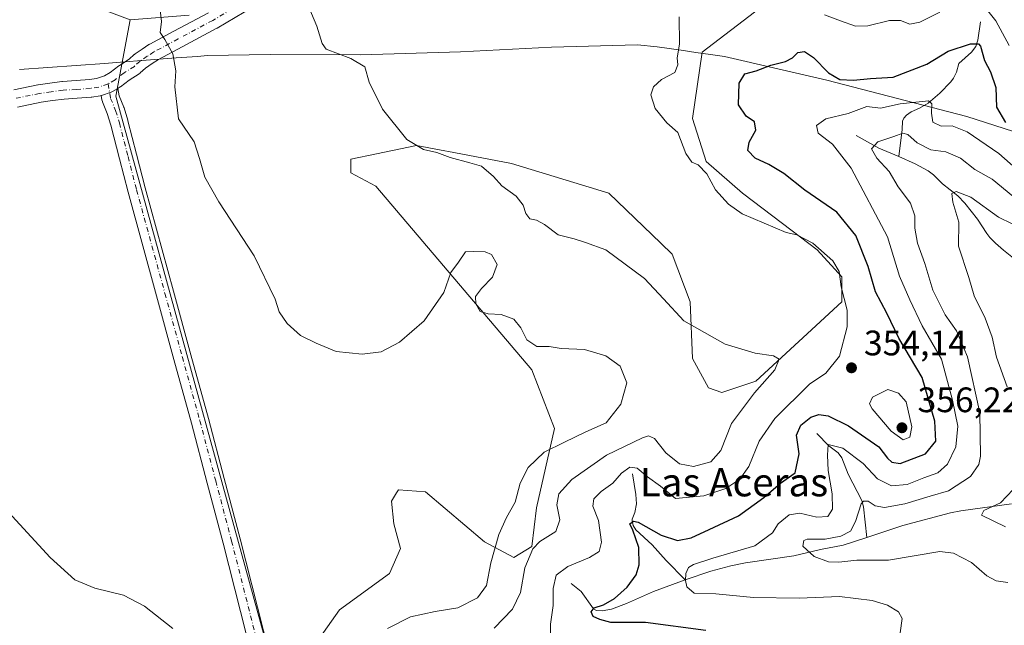
# Model space of a CAD drawing. Units: metres. Extents: x 590574 to 594029, y 4715143 to 4717502.
# Drawn here: x 593343 to 593622, y 4715371 to 4715543 of the extents above; entities that cross this region are included whole.
import ezdxf
from ezdxf.enums import TextEntityAlignment as Align

# ---------------------------------------------------------------- set-up
doc = ezdxf.new("R2010")
doc.units = ezdxf.units.M
doc.header["$MEASUREMENT"] = 0
doc.linetypes.add('DGN Style 4', pattern=[2.6384748266838614, 1.318413404963828, -0.6592067024819142, 0.001648016756204785, -0.6592067024819142])
for name, color, linetype, lineweight in [('Arbolado forestal CxS', 92, 'Continuous', 0), ('Corriente natural lineal', 142, 'Continuous', 13), ('Cultivos herbáceos CxS', 92, 'Continuous', 0), ('Curva de nivel maestra', 30, 'Continuous', 30), ('Curva de nivel normal', 30, 'Continuous', 0), ('Huerta CxS', 92, 'Continuous', 0), ('Municipio', 91, 'Continuous', 13), ('Municipio CxS', 4, 'Continuous', 0), ('Pista no pavimentada Cxs', 111, 'Continuous', 0), ('Pista no pavimentada eje', 91, 'DGN Style 4', 0), ('Punto de cota en terreno', 7, 'Continuous', 0), ('Rótulo de punto de cota en terreno', 7, 'Continuous', 0), ('Texto cartográfico', 7, 'Continuous', 0)]:
    doc.layers.add(name, color=color, linetype=linetype, lineweight=lineweight)
doc.styles.add('Style-Arial', font='txt')

# ---------------------------------------------------------------- blocks, each defined once
blk = doc.blocks.new('5PATER')
at = {"layer": 'Huerta CxS', "linetype": 'Continuous', "lineweight": 0}
h = blk.add_hatch(color=51, dxfattribs=at)
edge = h.paths.add_edge_path()
edge.add_ellipse((0, 0), major_axis=(-0.1095731443231308, -0.1110710700762829), ratio=0.9994222409660322, start_angle=0, end_angle=360)
blk = doc.blocks.new('*U15')
at = {"layer": 'Pista no pavimentada Cxs', "color": 111, "linetype": 'Continuous', "lineweight": 0}
for points in [[(593409.1933000004, 4715546.182700001, 361.820200000002), (593398.9817000004, 4715540.2039, 363.4426999999997), (593398.9069999997, 4715540.1621, 363.4550000000018), (593389.1069, 4715534.9044, 364.8672999999981), (593382.3521999996, 4715531.320499999, 365.6803000000073), (593380.5964000003, 4715530.1281, 365.8739999999962), (593378.7095999997, 4715528.842300001, 366.110400000005), (593377.2078, 4715527.4976, 366.3239999999932), (593377.1470999997, 4715527.445, 366.3298000000068), (593376.8835000005, 4715527.251700001, 366.3551000000007), (593374.0887000002, 4715525.471000001, 366.6732999999949), (593371.5961999996, 4715523.583500001, 366.989499999996), (593371.3586999997, 4715523.424100001, 367.008600000001), (593370.8490000004, 4715523.123000001, 367.0466000000015), (593369.3449999997, 4715522.234400001, 367.1445999999996), (593368.9190999996, 4715522.036800001, 367.1637000000046), (593366.2588999998, 4715521.1193, 367.2161999999953), (593366.1327000001, 4715521.0866, 367.2155999999959), (593365.8779999996, 4715521.0207, 367.2143999999971), (593365.8241999998, 4715521.011800001, 367.2140999999974), (593363.4571000002, 4715520.647600001, 367.200800000006), (593363.2646000005, 4715520.625600001, 367.1996999999974), (593359.3476, 4715520.330800001, 367.1116000000038), (593355.6135, 4715520.110099999, 366.9882999999973), (593352.3081, 4715519.658100001, 366.8592999999965), (593349.0867, 4715519.2194, 366.7309999999998), (593342.4056000002, 4715517.841700001, 366.4590000000026)], [(593341.3946000002, 4715522.738500001, 366.4719999999944), (593348.1601999998, 4715524.1336, 366.6907999999967), (593348.2309999998, 4715524.147100001, 366.6928000000044), (593348.3278000001, 4715524.1622, 366.6953999999969), (593351.6321999999, 4715524.6121, 366.7746000000043), (593355.0312999999, 4715525.077, 366.8585000000021), (593355.2226999998, 4715525.095799999, 366.8635999999969), (593359.0126, 4715525.319599999, 366.960500000001), (593362.7925000006, 4715525.6042, 367.0369000000064), (593364.8415999999, 4715525.919399999, 367.0305999999982), (593367.0301000001, 4715526.674100001, 367.0004999999946), (593368.6918000003, 4715527.655999999, 366.8904999999941), (593371.1508, 4715529.518100001, 366.6667000000016), (593371.3168000003, 4715529.633500001, 366.6533999999957), (593374.0245000003, 4715531.3588, 366.3990999999951), (593375.4973999998, 4715532.6776, 366.2332000000025), (593375.5581, 4715532.7302, 366.2289000000019), (593375.7571999999, 4715532.880999999, 366.2146999999969), (593377.7839000003, 4715534.2621, 366.0629000000045), (593379.6555000005, 4715535.533199999, 365.8300000000018), (593379.8101000005, 4715535.630200001, 365.8080000000046), (593379.8883999997, 4715535.6735, 365.7969000000012), (593386.7533999998, 4715539.3158, 364.9239999999991), (593396.5021000003, 4715544.5461, 363.7367999999988)]]:
    blk.add_polyline3d(points, dxfattribs=at)

msp = doc.modelspace()

# ---------------------------------------------------------------- linework, layer by layer
at = {"layer": 'Arbolado forestal CxS', "color": 92, "linetype": 'Continuous', "lineweight": 0}
for points in [[(593337.1721000001, 4715629.796900001, 362.6276999999973), (593343.5832000002, 4715633.646500001, 360.9278999999952), (593383.3299000004, 4715633.6461, 361.164499999999), (593397.4338999996, 4715625.9485, 362.1858999999968), (593398.7154999999, 4715609.272700001, 363.3015000000014), (593398.7150999998, 4715593.879699999, 363.8855999999942), (593379.4826999997, 4715578.4869, 364.757700000002), (593374.3532999996, 4715563.094500001, 365.4030000000057), (593364.0970999999, 4715552.8325, 366.8533000000025), (593364.0966999996, 4715546.418099999, 366.9821999999986), (593374.3529000003, 4715542.5703, 366.1671000000061)], [(593391.0213000001, 4715543.852299999, 364.5602999999974), (593374.3529000003, 4715542.5703, 366.1671000000061), (593364.0966999996, 4715546.418099999, 366.9821999999986)], [(593391.0213000001, 4715543.852299999, 364.5602999999974), (593374.3529000003, 4715542.5703, 366.1671000000061)], [(593426.8437000001, 4715365.768300001, 365.349000000002), (593433.6667, 4715375.455900001, 365.9600999999966), (593447.7710999995, 4715385.7171, 366.8606), (593450.9760999996, 4715392.7719, 367.1159000000043), (593449.0531000001, 4715399.826300001, 366.6484999999957), (593448.4127000002, 4715406.2411, 366.1903000000021), (593449.7878999999, 4715408.535300001, 366.0746000000072), (593450.3353000004, 4715409.448100001, 366.0383000000002), (593458.0286999998, 4715408.8071, 365.9220999999961), (593474.6964999996, 4715394.695900001, 366.1518000000069), (593483.0301000001, 4715390.2095, 363.4808000000049), (593488.1589000003, 4715393.414100001, 361.843200000003), (593489.4413000002, 4715404.317299999, 363.5981000000029), (593494.5701000001, 4715426.7645, 365.8960999999982), (593488.1601, 4715443.440500001, 365.8735000000015), (593443.9266999997, 4715495.393300001, 361.4995000000054), (593436.8744999999, 4715499.2411, 361.7403999999952), (593436.8744999999, 4715503.0909, 361.3034999999945), (593444.1749, 4715504.601299999, 360.6199000000051), (593455.4656999996, 4715506.938100001, 360.0244999999995), (593461.9452999998, 4715505.7029, 360.0314000000071), (593466.0173000004, 4715504.9265, 359.851800000004), (593482.3904999997, 4715501.806500001, 359.1839999999939), (593509.9565000003, 4715493.4683, 357.2275999999983), (593524.6772999996, 4715479.265699999, 357.0681999999942), (593527.9051000001, 4715476.1511, 357.1359999999986), (593533.0343000004, 4715462.681700001, 358.8267999999953), (593533.6756999996, 4715446.6469, 361.3617999999988), (593538.1623000001, 4715438.308900001, 361.8892999999953), (593542.0088999998, 4715437.026900001, 361.786300000007), (593551.6253000004, 4715440.231899999, 360.772299999997), (593575.9867000004, 4715462.681700001, 355.5813999999955), (593575.9864999996, 4715469.736500001, 354.9367000000057), (593568.9351000005, 4715477.433300001, 354.849000000002), (593561.9276999999, 4715482.7443, 354.4064000000071), (593547.7792999997, 4715493.469699999, 354.0752000000066), (593537.5220999997, 4715502.446900001, 354.4707000000053), (593533.6759000003, 4715514.634299999, 354.5822000000044), (593536.4319000002, 4715533.367699999, 354.6512999999977), (593552.8375000004, 4715545.9431, 354.4560000000056)], [(593426.8437000001, 4715365.768300001, 365.349000000002), (593433.6667, 4715375.455900001, 365.9600999999966), (593447.7710999995, 4715385.7171, 366.8606), (593450.9760999996, 4715392.7719, 367.1159000000043), (593449.0531000001, 4715399.826300001, 366.6484999999957), (593448.4127000002, 4715406.2411, 366.1903000000021), (593449.7878999999, 4715408.535300001, 366.0746000000072), (593450.3353000004, 4715409.448100001, 366.0383000000002), (593458.0286999998, 4715408.8071, 365.9220999999961), (593474.6964999996, 4715394.695900001, 366.1518000000069), (593483.0301000001, 4715390.2095, 363.4808000000049), (593488.1589000003, 4715393.414100001, 361.843200000003), (593489.4413000002, 4715404.317299999, 363.5981000000029), (593494.5701000001, 4715426.7645, 365.8960999999982), (593488.1601, 4715443.440500001, 365.8735000000015), (593443.9266999997, 4715495.393300001, 361.4995000000054), (593436.8744999999, 4715499.2411, 361.7403999999952), (593436.8744999999, 4715503.0909, 361.3034999999945), (593444.1749, 4715504.601299999, 360.6199000000051), (593455.4656999996, 4715506.938100001, 360.0244999999995), (593461.9452999998, 4715505.7029, 360.0314000000071), (593466.0173000004, 4715504.9265, 359.851800000004), (593482.3904999997, 4715501.806500001, 359.1839999999939), (593509.9565000003, 4715493.4683, 357.2275999999983), (593524.6772999996, 4715479.265699999, 357.0681999999942), (593527.9051000001, 4715476.1511, 357.1359999999986), (593533.0343000004, 4715462.681700001, 358.8267999999953), (593533.6756999996, 4715446.6469, 361.3617999999988), (593538.1623000001, 4715438.308900001, 361.8892999999953), (593542.0088999998, 4715437.026900001, 361.786300000007), (593551.6253000004, 4715440.231899999, 360.772299999997), (593575.9867000004, 4715462.681700001, 355.5813999999955), (593575.9864999996, 4715469.736500001, 354.9367000000057), (593568.9351000005, 4715477.433300001, 354.849000000002), (593561.9276999999, 4715482.7443, 354.4064000000071), (593547.7792999997, 4715493.469699999, 354.0752000000066), (593537.5220999997, 4715502.446900001, 354.4707000000053), (593533.6759000003, 4715514.634299999, 354.5822000000044), (593536.4319000002, 4715533.367699999, 354.6512999999977), (593552.8375000004, 4715545.9431, 354.4560000000056)]]:
    msp.add_polyline3d(points, dxfattribs=at)
at = {"layer": 'Corriente natural lineal', "color": 142, "linetype": 'Continuous', "lineweight": 13, "extrusion": (0.2945813293528169, -0.1208664623949772, 0.9479520761435416), "elevation": -394763.68347487, "flags": 128}
msp.add_lwpolyline([(4587893.334913205, 1176335.742205177), (4587892.532180845, 1176328.051565269), (4587892.502751737, 1176321.596427541)], dxfattribs=at)
at = {"layer": 'Corriente natural lineal', "color": 142, "linetype": 'Continuous', "lineweight": 13}
for points in [[(593615.2200999996, 4715541.940099999, 354.6407999999938), (593614.5100999996, 4715536.7301, 352.2339999999967), (593613.9401000004, 4715535.020099999, 351.2511999999988), (593612.7500999998, 4715533.360099999, 350.0529999999999), (593609.1101000002, 4715530.1601, 349.1196999999956), (593608.4501, 4715527.670100001, 348.0598000000027), (593607.6401000004, 4715526.030099999, 347.6408999999985), (593606.8800999997, 4715524.950099999, 347.4618000000046), (593603.7301000003, 4715521.770099999, 346.8552000000054), (593600.4501, 4715518.970100001, 345.7881000000052), (593598.0000999998, 4715517.550100001, 344.9275000000052), (593595.6201, 4715516.460100001, 344.6800999999978), (593594.2901, 4715515.520099999, 344.3476999999984), (593593.5500999996, 4715514.710100001, 343.959799999997), (593593.2001, 4715513.860099999, 343.4900000000052), (593593.0601000005, 4715511.440099999, 342.1380000000063), (593592.1300999997, 4715503.870100001, 339.0771999999997)], [(593592.1300999997, 4715503.870100001, 339.0771999999997), (593596.7701000003, 4715501.7401, 338.3650000000052), (593600.4600999998, 4715499.770099999, 337.9765999999945), (593601.9401000004, 4715498.590100001, 337.3018000000012), (593604.5201000003, 4715496.040100001, 336.6618000000017), (593608.8101000005, 4715492.640100001, 335.7514999999985), (593610.8101000005, 4715490.600099999, 335.5068000000028), (593614.4401000004, 4715486.090100001, 334.767200000002), (593617.0500999996, 4715482.0101, 333.9829000000027), (593617.9001000002, 4715480.920100001, 333.8594000000012), (593619.4700999996, 4715479.280099999, 333.7528000000021), (593621.7401000002, 4715477.280099999, 333.3910000000033), (593624.5800999999, 4715475.0701, 333.3856999999989)], [(593568.8701, 4715425.340100001, 349.2651000000042), (593572.2901, 4715421.870100001, 346.604800000001), (593574.9600999998, 4715419.940099999, 346.0685999999987), (593575.9401000004, 4715418.4801, 345.3769000000029), (593577.8000999996, 4715413.8301, 343.7114000000001), (593581.6601, 4715406.4301, 341.8171000000002), (593582.1201, 4715404.5701, 341.3074999999953), (593583.0732000005, 4715395.952600001, 339.2688000000053)], [(593516.6401000004, 4715413.9801, 355.9642000000022), (593517.6001000004, 4715408.100099999, 353.2929000000004), (593517.8101000005, 4715405.440099999, 352.4634999999981), (593517.3201000001, 4715403.040100001, 351.7296999999962), (593516.6101000002, 4715401.0801, 351.7070999999996), (593516.5601000005, 4715400.5001, 351.6955000000016), (593516.8300999999, 4715399.300100001, 351.4952999999951), (593517.6300999997, 4715398.130100001, 351.0280000000057), (593522.1901000004, 4715393.8101, 349.6867000000057), (593526.1901000004, 4715389.360099999, 347.8505000000005), (593531.5500999996, 4715383.9001, 345.6475999999966)], [(593583.0732000005, 4715395.952600001, 339.2688000000053), (593593.2301000003, 4715399.290100001, 338.7473000000027), (593606.8000999996, 4715402.920100001, 337.8546000000061), (593609.6700999998, 4715403.5101, 337.6368999999977), (593624.0100999996, 4715405.420100001, 335.4799999999959)], [(593531.5500999996, 4715383.9001, 345.6475999999966), (593538.8101000005, 4715386.390100001, 345.2449000000051), (593544.5100999996, 4715387.9101, 344.7559000000037), (593548.6401000004, 4715388.700099999, 344.5804000000062), (593562.4101, 4715390.700099999, 342.1533000000054), (593569.8800999997, 4715392.5601, 340.3845000000001), (593576.3400999998, 4715393.7401, 340.3472000000039), (593583.0732000005, 4715395.952600001, 339.2688000000053)], [(593499.3300999999, 4715382.9001, 354.5574999999953), (593502.1501000002, 4715380.5801, 353.3384999999981), (593505.5701000001, 4715375.7501, 351.7790999999997), (593506.5100999996, 4715375.2301, 351.4603999999963), (593508.0401, 4715375.110099999, 351.0953000000009), (593510.6801000005, 4715375.640100001, 350.8699999999953), (593514.9301000005, 4715377.1801, 350.0240999999951), (593522.6001000004, 4715380.600099999, 347.7780000000057), (593531.5500999996, 4715383.9001, 345.6475999999966)]]:
    msp.add_polyline3d(points, dxfattribs=at)
at = {"layer": 'Cultivos herbáceos CxS', "color": 92, "linetype": 'Continuous', "lineweight": 0, "extrusion": (0.1196587607612525, 0.02130852472663108, 0.9925863830151288), "elevation": 171847.1476716113, "flags": 128}
msp.add_lwpolyline([(4538476.508411594, -1400405.130489961), (4538455.923570549, -1400397.241809338), (4538267.571791265, -1400414.792231363)], dxfattribs=at)
msp.add_lwpolyline([(4538476.508411594, -1400405.130489961), (4538455.923570549, -1400397.241809338), (4538267.571791265, -1400414.792231363)], dxfattribs=at)
at = {"layer": 'Cultivos herbáceos CxS', "color": 92, "linetype": 'Continuous', "lineweight": 0}
for points in [[(593337.1721000001, 4715629.796900001, 362.6276999999973), (593343.5832000002, 4715633.646500001, 360.9278999999952), (593383.3299000004, 4715633.6461, 361.164499999999), (593397.4338999996, 4715625.9485, 362.1858999999968), (593398.7154999999, 4715609.272700001, 363.3015000000014), (593398.7150999998, 4715593.879699999, 363.8855999999942), (593379.4826999997, 4715578.4869, 364.757700000002), (593374.3532999996, 4715563.094500001, 365.4030000000057), (593364.0970999999, 4715552.8325, 366.8533000000025), (593364.0966999996, 4715546.418099999, 366.9821999999986), (593374.3529000003, 4715542.5703, 366.1671000000061), (593370.2528999997, 4715520.931500001, 367.1258999999991), (593420.4250999996, 4715338.551100001, 364.9928000000073)], [(593337.1721000001, 4715629.796900001, 362.6276999999973), (593343.5832000002, 4715633.646500001, 360.9278999999952), (593383.3299000004, 4715633.6461, 361.164499999999), (593397.4338999996, 4715625.9485, 362.1858999999968), (593398.7154999999, 4715609.272700001, 363.3015000000014), (593398.7150999998, 4715593.879699999, 363.8855999999942), (593379.4826999997, 4715578.4869, 364.757700000002), (593374.3532999996, 4715563.094500001, 365.4030000000057), (593364.0970999999, 4715552.8325, 366.8533000000025), (593364.0966999996, 4715546.418099999, 366.9821999999986), (593374.3529000003, 4715542.5703, 366.1671000000061)], [(593420.4250999996, 4715338.551100001, 364.9928000000073), (593370.2528999997, 4715520.931500001, 367.1258999999991), (593374.3529000003, 4715542.5703, 366.1671000000061), (593391.0213000001, 4715543.852299999, 364.5602999999974)], [(593391.0213000001, 4715543.852299999, 364.5602999999974), (593374.3529000003, 4715542.5703, 366.1671000000061)], [(593552.8375000004, 4715545.9431, 354.4560000000056), (593536.4319000002, 4715533.367699999, 354.6512999999977), (593533.6759000003, 4715514.634299999, 354.5822000000044), (593537.5220999997, 4715502.446900001, 354.4707000000053), (593547.7792999997, 4715493.469699999, 354.0752000000066), (593561.9276999999, 4715482.7443, 354.4064000000071), (593568.9351000005, 4715477.433300001, 354.849000000002), (593575.9864999996, 4715469.736500001, 354.9367000000057), (593575.9867000004, 4715462.681700001, 355.5813999999955), (593551.6253000004, 4715440.231899999, 360.772299999997), (593542.0088999998, 4715437.026900001, 361.786300000007), (593538.1623000001, 4715438.308900001, 361.8892999999953), (593533.6756999996, 4715446.6469, 361.3617999999988), (593533.0343000004, 4715462.681700001, 358.8267999999953), (593527.9051000001, 4715476.1511, 357.1359999999986), (593524.6772999996, 4715479.265699999, 357.0681999999942), (593509.9565000003, 4715493.4683, 357.2275999999983), (593482.3904999997, 4715501.806500001, 359.1839999999939), (593466.0173000004, 4715504.9265, 359.851800000004), (593461.9452999998, 4715505.7029, 360.0314000000071), (593455.4656999996, 4715506.938100001, 360.0244999999995), (593444.1749, 4715504.601299999, 360.6199000000051), (593436.8744999999, 4715503.0909, 361.3034999999945), (593436.8744999999, 4715499.2411, 361.7403999999952), (593443.9266999997, 4715495.393300001, 361.4995000000054), (593488.1601, 4715443.440500001, 365.8735000000015), (593494.5701000001, 4715426.7645, 365.8960999999982), (593489.4413000002, 4715404.317299999, 363.5981000000029), (593488.1589000003, 4715393.414100001, 361.843200000003), (593483.0301000001, 4715390.2095, 363.4808000000049), (593474.6964999996, 4715394.695900001, 366.1518000000069), (593458.0286999998, 4715408.8071, 365.9220999999961), (593450.3353000004, 4715409.448100001, 366.0383000000002), (593449.7878999999, 4715408.535300001, 366.0746000000072), (593448.4127000002, 4715406.2411, 366.1903000000021), (593449.0531000001, 4715399.826300001, 366.6484999999957), (593450.9760999996, 4715392.7719, 367.1159000000043), (593447.7710999995, 4715385.7171, 366.8606), (593433.6667, 4715375.455900001, 365.9600999999966), (593426.8437000001, 4715365.768300001, 365.349000000002)], [(593426.8437000001, 4715365.768300001, 365.349000000002), (593433.6667, 4715375.455900001, 365.9600999999966), (593447.7710999995, 4715385.7171, 366.8606), (593450.9760999996, 4715392.7719, 367.1159000000043), (593449.0531000001, 4715399.826300001, 366.6484999999957), (593448.4127000002, 4715406.2411, 366.1903000000021), (593449.7878999999, 4715408.535300001, 366.0746000000072), (593450.3353000004, 4715409.448100001, 366.0383000000002), (593458.0286999998, 4715408.8071, 365.9220999999961), (593474.6964999996, 4715394.695900001, 366.1518000000069), (593483.0301000001, 4715390.2095, 363.4808000000049), (593488.1589000003, 4715393.414100001, 361.843200000003), (593489.4413000002, 4715404.317299999, 363.5981000000029), (593494.5701000001, 4715426.7645, 365.8960999999982), (593488.1601, 4715443.440500001, 365.8735000000015), (593443.9266999997, 4715495.393300001, 361.4995000000054), (593436.8744999999, 4715499.2411, 361.7403999999952), (593436.8744999999, 4715503.0909, 361.3034999999945), (593444.1749, 4715504.601299999, 360.6199000000051), (593455.4656999996, 4715506.938100001, 360.0244999999995), (593461.9452999998, 4715505.7029, 360.0314000000071), (593466.0173000004, 4715504.9265, 359.851800000004), (593482.3904999997, 4715501.806500001, 359.1839999999939), (593509.9565000003, 4715493.4683, 357.2275999999983), (593524.6772999996, 4715479.265699999, 357.0681999999942), (593527.9051000001, 4715476.1511, 357.1359999999986), (593533.0343000004, 4715462.681700001, 358.8267999999953), (593533.6756999996, 4715446.6469, 361.3617999999988), (593538.1623000001, 4715438.308900001, 361.8892999999953), (593542.0088999998, 4715437.026900001, 361.786300000007), (593551.6253000004, 4715440.231899999, 360.772299999997), (593575.9867000004, 4715462.681700001, 355.5813999999955), (593575.9864999996, 4715469.736500001, 354.9367000000057), (593568.9351000005, 4715477.433300001, 354.849000000002), (593561.9276999999, 4715482.7443, 354.4064000000071), (593547.7792999997, 4715493.469699999, 354.0752000000066), (593537.5220999997, 4715502.446900001, 354.4707000000053), (593533.6759000003, 4715514.634299999, 354.5822000000044), (593536.4319000002, 4715533.367699999, 354.6512999999977), (593552.8375000004, 4715545.9431, 354.4560000000056)]]:
    msp.add_polyline3d(points, dxfattribs=at)
at = {"layer": 'Curva de nivel maestra', "color": 30, "linetype": 'Continuous', "lineweight": 30, "elevation": 350, "flags": 128}
msp.add_lwpolyline([(593537.4199999999, 4715369.5801), (593520.2999999998, 4715371.800100001), (593510.5499999998, 4715371.8101), (593507.3899999997, 4715372.690099999), (593505.5099999999, 4715373.5601), (593504.9600000001, 4715374.890100001), (593505.8200000003, 4715376.0001), (593508.4400000004, 4715376.8301), (593511.5899999999, 4715378.630100001), (593515.1799999997, 4715381.880100001), (593517.6799999997, 4715385.3201), (593518.5700000003, 4715388.1801), (593518.4299999997, 4715393.0801), (593516.7599999999, 4715397.950099999), (593515.9000000004, 4715399.800100001), (593516.9400000004, 4715400.5601), (593518.2800000003, 4715400.300100001), (593524.7999999998, 4715396.550100001), (593529.4199999999, 4715395.0601), (593533.3300000001, 4715395.870100001), (593538.3399999999, 4715398.2301), (593546.7199999997, 4715402.0101), (593553.9000000004, 4715407.270099999), (593558.5899999999, 4715411.270099999), (593562.7199999997, 4715414.270099999), (593563.8399999999, 4715419.600099999), (593563.1600000003, 4715424.9301), (593564.3899999997, 4715427.720100001), (593567.1900000004, 4715429.960100001), (593569.4199999999, 4715430.780099999), (593572.0899999999, 4715430.360099999), (593577.8200000003, 4715427.5701), (593586.4800000006, 4715421.600099999), (593588.8899999997, 4715418.380100001), (593590.0999999996, 4715417.300100001), (593592.5, 4715416.890100001), (593599.6799999997, 4715419.5801), (593602.5999999996, 4715423.200099999), (593602.3399999999, 4715428.850099999), (593598.7300000006, 4715441.2401), (593592.1600000003, 4715452.4101), (593588.6799999997, 4715459.4901), (593585.5499999998, 4715465.470100001), (593583.4600000001, 4715472.640100001), (593579.9699999997, 4715481.4801), (593574.54, 4715488.050100001), (593565.4500000002, 4715494.300100001), (593559.4900000002, 4715499.0101), (593555.3200000003, 4715501.540100001), (593551.3799999999, 4715503.3201), (593549.3200000003, 4715505.5101), (593549.7400000002, 4715507.860099999), (593551.6500000004, 4715511.270099999), (593551.25, 4715513.620100001), (593548.8700000001, 4715515.2601), (593546.6799999997, 4715518.5001), (593546.9000000004, 4715524.590100001), (593548.5199999996, 4715527.280099999), (593551.6799999997, 4715528.0601), (593555.8399999999, 4715529.6801), (593560, 4715530.7401), (593561.9900000002, 4715531.790100001), (593563.5199999996, 4715533.3201), (593565.4199999999, 4715533.520099999), (593567.9400000004, 4715531.9001), (593572.1600000003, 4715527.520099999), (593575.4400000004, 4715525.610099999), (593579.2999999998, 4715525.470100001), (593584.1200000001, 4715525.9101), (593590.5199999996, 4715526.2601), (593600.0899999999, 4715529.960100001), (593606.0800000001, 4715533.690099999), (593612.4100000003, 4715535.7301), (593614.6500000004, 4715535.7401), (593615.2199999997, 4715535.0801), (593616.4299999997, 4715531.0101), (593618.1100000005, 4715527.840100001), (593619.6299999999, 4715523.3301), (593619.7599999999, 4715517.8201), (593622.3099999996, 4715513.4901)], dxfattribs=at)
at = {"layer": 'Curva de nivel normal', "color": 30, "linetype": 'Continuous', "lineweight": 0, "flags": 128}
for points, elevation in [([(593477.4400000004, 4715370.220100001), (593482.7000000002, 4715375.590100001), (593484.9100000003, 4715380.360099999), (593486.1799999997, 4715387.280099999), (593488.4000000004, 4715392.7501), (593490.4100000003, 4715394.8301), (593494.9500000002, 4715397.5801), (593496.0700000003, 4715400.9301), (593495.1799999997, 4715405.200099999), (593495.7699999996, 4715408.3201), (593499.4600000001, 4715412.360099999), (593509.29, 4715419.190099999), (593519.54, 4715424.1501), (593521.2400000002, 4715424.670100001), (593522.9100000003, 4715423.920100001), (593526.1200000001, 4715419.9001), (593530, 4715416.7401), (593533.9500000002, 4715416.0701), (593538.8200000003, 4715417.360099999), (593541.6799999997, 4715420.600099999), (593544.7400000002, 4715428.1601), (593551.2400000002, 4715436.9001), (593556.9500000002, 4715443.420100001), (593558.25, 4715446.4001), (593556.6500000004, 4715447.380100001), (593551.3799999999, 4715448.0801), (593542.9199999999, 4715450.640100001), (593531.2000000002, 4715457.280099999), (593525.4900000002, 4715463.540100001), (593520.04, 4715469.2301), (593509.0999999996, 4715477.4301), (593503.3700000001, 4715479.5001), (593500.1200000001, 4715480.520099999), (593495.6200000001, 4715481.6501), (593491.7599999999, 4715484.550100001), (593489.4299999997, 4715485.800100001), (593487.5800000001, 4715486.1601), (593486.4400000004, 4715487.720100001), (593485.7199999997, 4715490.0701), (593483.6799999997, 4715492.610099999), (593479.6100000005, 4715495.470100001), (593477.2599999999, 4715498.190099999), (593473.9100000003, 4715501.100099999), (593470.5899999999, 4715502.050100001), (593464.9900000002, 4715503.550100001), (593461.2400000002, 4715504.970100001), (593457.4299999997, 4715505.800100001), (593452.7000000002, 4715508.6801), (593445.8399999999, 4715517.200099999), (593442.0300000003, 4715524.920100001), (593440.8300000001, 4715529.2601), (593436.8600000005, 4715531.590100001), (593429.9199999999, 4715534.2601), (593428.7199999997, 4715535.8301), (593427.2199999997, 4715540.7501), (593423.1799999997, 4715550.4801)], 360), ([(593447.29, 4715370.1601), (593453.7400000002, 4715373.440099999), (593460.7599999999, 4715374.9801), (593467.2100000001, 4715375.960100001), (593472.7599999999, 4715378.860099999), (593475.3300000001, 4715382.300100001), (593476.5300000003, 4715388.7601), (593478.7999999998, 4715396.7301), (593481, 4715401.610099999), (593483.4500000002, 4715405.940099999), (593484.8799999999, 4715411.270099999), (593487.1100000005, 4715415.7601), (593491.6299999999, 4715420.100099999), (593497.4299999997, 4715422.920100001), (593503.4400000004, 4715425.860099999), (593509.1900000004, 4715428.370100001), (593513.3200000003, 4715433.670100001), (593515.0800000001, 4715439.7501), (593513.1600000003, 4715444.4001), (593509.0899999999, 4715447.350099999), (593503.0999999996, 4715449.210100001), (593496.4299999997, 4715449.440099999), (593493.0999999996, 4715450.030099999), (593489.5899999999, 4715450.0101), (593486.6900000004, 4715451.920100001), (593485.0099999999, 4715455.300100001), (593483.0300000003, 4715457.720100001), (593479.4299999997, 4715459.100099999), (593475.7599999999, 4715459.220100001), (593473.5300000003, 4715459.950099999), (593472.2599999999, 4715462.090100001), (593472.1900000004, 4715464.130100001), (593473.8399999999, 4715466.440099999), (593477.04, 4715469.670100001), (593478.3399999999, 4715473.190099999), (593476.6799999997, 4715476.0701), (593474.9199999999, 4715476.8301), (593471.75, 4715476.880100001), (593469.3899999997, 4715476.780099999), (593467.4000000004, 4715473.9301), (593465.1799999997, 4715470.9301), (593463.2000000002, 4715465.270099999), (593457.6100000005, 4715457.290100001), (593450.6600000003, 4715451.2401), (593445.4299999997, 4715448.460100001), (593440.0700000003, 4715447.8101), (593432.6900000004, 4715448.640100001), (593427.0099999999, 4715451.0001), (593422.6500000004, 4715453.1501), (593418.8099999996, 4715456.5001), (593416.5599999996, 4715459.8101), (593415.4299999997, 4715463.450099999), (593409.5099999999, 4715475.6801), (593399.4900000002, 4715490.9901), (593395.5099999999, 4715497.950099999), (593394, 4715503.280099999), (593392.4600000001, 4715507.970100001), (593388.0599999996, 4715514.5101), (593387.0199999996, 4715523.5801), (593387.29, 4715528.110099999), (593386.4600000001, 4715532.860099999), (593384.1699999999, 4715536.9901), (593382.8600000005, 4715538.920100001), (593383.2100000001, 4715542.030099999), (593382.5599999996, 4715547.670100001)], 364.9999999999999), ([(593571.0899999999, 4715543.950099999), (593575.5700000003, 4715542.220100001), (593579.8499999996, 4715540.770099999), (593583.3499999996, 4715540.860099999), (593589.5, 4715542.340100001), (593592.6100000005, 4715542.350099999), (593595.25, 4715541.280099999), (593598.0899999999, 4715541.840100001), (593603.7000000002, 4715544.690099999)], 355), ([(593617.3700000001, 4715545.040100001), (593619.5700000003, 4715542.2601), (593623.3799999999, 4715535.220100001)], 355), ([(593493.4000000004, 4715366.110099999), (593493.4600000001, 4715371.360099999), (593494.2199999997, 4715376.630100001), (593494.2300000006, 4715381.460100001), (593495.0300000003, 4715385.280099999), (593498.3399999999, 4715387.7501), (593504.4400000004, 4715390.220100001), (593507.2199999997, 4715391.960100001), (593507.9199999999, 4715394.640100001), (593507.04, 4715400.7501), (593505.3799999999, 4715404.7601), (593505.6799999997, 4715406.9001), (593507.7599999999, 4715408.940099999), (593511.0899999999, 4715411.3101), (593513.5199999996, 4715414.100099999), (593515.8899999997, 4715415.850099999), (593518.0199999996, 4715415.530099999), (593520.8799999999, 4715413.0601), (593524.5999999996, 4715410.440099999), (593528.8200000003, 4715407.0001), (593536.9100000003, 4715407.7501), (593543.1200000001, 4715409.780099999), (593547.0899999999, 4715412.440099999), (593549.5800000001, 4715415.9901), (593552.5499999998, 4715423.1601), (593556.9400000004, 4715429.640100001), (593566.8300000001, 4715439.350099999), (593571.3899999997, 4715442.4301), (593575.3399999999, 4715447.3101), (593577.4699999997, 4715455.600099999), (593577.4699999997, 4715460.2601), (593575.7999999998, 4715466.890100001), (593575.2100000001, 4715471.2301), (593573.4199999999, 4715474.290100001), (593567.7400000002, 4715479.2601), (593563.2100000001, 4715481.6601), (593560.1600000003, 4715482.340100001), (593547.7599999999, 4715487.600099999), (593543.8499999996, 4715490.360099999), (593540.2100000001, 4715494.390100001), (593537.7000000002, 4715498.880100001), (593535.2300000006, 4715501.4801), (593533.5099999999, 4715502.2301), (593531.7999999998, 4715504.720100001), (593529.54, 4715510.630100001), (593526.3799999999, 4715513.340100001), (593523.0899999999, 4715517.4301), (593521.8099999996, 4715521.2601), (593522.6299999999, 4715523.590100001), (593524.8399999999, 4715525.590100001), (593528.6500000004, 4715527.630100001), (593529.5300000003, 4715529.7501), (593529.3499999996, 4715531.780099999), (593529.9699999997, 4715535.620100001), (593529.9100000003, 4715543.420100001)], 355), ([(593592.4600000001, 4715368.9101), (593593.0899999999, 4715372.950099999), (593592, 4715374.860099999), (593588.9199999999, 4715376.770099999), (593584.5899999999, 4715378.110099999), (593575.3300000001, 4715379.1801), (593563.8600000005, 4715378.710100001), (593550.9299999997, 4715378.9101), (593540.2599999999, 4715379.9301), (593534.1600000003, 4715380.140100001), (593532.0800000001, 4715381.9001), (593531.6399999997, 4715383.720100001), (593531.75, 4715385.7401), (593532.4900000002, 4715387.4001), (593533.9299999997, 4715388.300100001), (593539.4199999999, 4715390.040100001), (593551.2999999998, 4715393.5601), (593556.2800000003, 4715397.2601), (593557.9699999997, 4715399.800100001), (593561.0899999999, 4715402.3201), (593564.0899999999, 4715402.8301), (593568.8899999997, 4715401.630100001), (593572, 4715401.880100001), (593573.3300000001, 4715403.950099999), (593573.2100000001, 4715408.3101), (593572.1299999999, 4715414.940099999), (593571.8799999999, 4715419.220100001), (593572.1100000005, 4715422.210100001), (593576.2300000006, 4715421.220100001), (593582.0199999996, 4715416.870100001), (593586.0300000003, 4715412.540100001), (593590.0700000003, 4715410.5801), (593594.4900000002, 4715410.9101), (593599.2400000002, 4715412.8101), (593603.1600000003, 4715414.270099999), (593605.9299999997, 4715416.6501), (593608.2999999998, 4715421.630100001), (593608.79, 4715427.4301), (593607.29, 4715434.8301), (593604.25, 4715446.440099999), (593598.7100000001, 4715455.850099999), (593595.2800000003, 4715463.200099999), (593592.3399999999, 4715469.960100001), (593588.9299999997, 4715481.110099999), (593578.5700000003, 4715500.530099999), (593573.3700000001, 4715507.290100001), (593569.25, 4715510.440099999), (593568.7999999998, 4715512.640100001), (593571.4699999997, 4715514.530099999), (593577.7300000006, 4715515.9901), (593583.0700000003, 4715517.9801), (593586.9100000003, 4715517.470100001), (593592.5, 4715518.7301), (593600.5099999999, 4715519.600099999), (593601.4900000002, 4715518.7401), (593601.3499999996, 4715516.090100001), (593601.7800000003, 4715513.520099999), (593604.1500000004, 4715512.460100001), (593607.2699999996, 4715512.470100001), (593611.4900000002, 4715510.840100001), (593620.4500000002, 4715504.700099999), (593625.29, 4715500.390100001)], 345), ([(593623, 4715383.210100001), (593619.7199999997, 4715383.640100001), (593617.0800000001, 4715385.040100001), (593612.7400000002, 4715388.880100001), (593607.5599999996, 4715391.5101), (593603.75, 4715391.920100001), (593589.1600000003, 4715389.470100001), (593580.2400000002, 4715389.540100001), (593575.0999999996, 4715388.960100001), (593572.1799999997, 4715389.040100001), (593568.1100000005, 4715390.540100001), (593564.9000000004, 4715393.440099999), (593565.2100000001, 4715395.050100001), (593566.1799999997, 4715395.470100001), (593571.2000000002, 4715395.450099999), (593575.7199999997, 4715396.290100001), (593578.4000000004, 4715397.720100001), (593579.8600000005, 4715400.460100001), (593581.4800000006, 4715405.460100001), (593582.0999999996, 4715406.2301), (593583.4199999999, 4715406.170100001), (593585.4199999999, 4715404.850099999), (593588.0899999999, 4715404.390100001), (593593.8200000003, 4715405.4801), (593601.0199999996, 4715407.600099999), (593606.1500000004, 4715409.140100001), (593612.4500000002, 4715413.1801), (593614.75, 4715416.5601), (593615.2999999998, 4715418.970100001), (593615.0899999999, 4715431.2501), (593611.54, 4715447.0601), (593608.4699999997, 4715454.440099999), (593605.2800000003, 4715458.9901), (593601.79, 4715466.0101), (593599.5199999996, 4715473.4801), (593597.4400000004, 4715479.300100001), (593596.6799999997, 4715483.5001), (593596.6600000003, 4715486.9901), (593595.4400000004, 4715490.5801), (593591.9400000004, 4715495.210100001), (593589.3899999997, 4715499.5601), (593585.8600000005, 4715503.340100001), (593584.3600000005, 4715505.970100001), (593586.1500000004, 4715507.9901), (593590.7300000006, 4715509.5001), (593593.2300000006, 4715510.4801), (593594.6399999997, 4715510.040100001), (593597.3499999996, 4715507.700099999), (593601.2100000001, 4715505.7301), (593605.4100000003, 4715505.110099999), (593609.5700000003, 4715503.390100001), (593613.6399999997, 4715500.1601), (593618.5199999996, 4715497.380100001), (593624.4500000002, 4715492.5801)], 340), ([(593622.8200000003, 4715438.5601), (593619.7800000003, 4715446.970100001), (593618.5199999996, 4715452.640100001), (593616.5700000003, 4715458.0101), (593613.4400000004, 4715464.360099999), (593611.9500000002, 4715469.600099999), (593609.04, 4715478.4001), (593609.0999999996, 4715485.270099999), (593607.4400000004, 4715490.9301), (593607.1399999997, 4715493.350099999), (593608.3499999996, 4715493.940099999), (593612.4699999997, 4715492.3301), (593620.4000000004, 4715486.670100001), (593628.1200000001, 4715482.860099999)], 335), ([(593589.0300000003, 4715437.790100001), (593584.6299999999, 4715435.700099999), (593583.8200000003, 4715433.800100001), (593584.54, 4715432.3201), (593589.9100000003, 4715426.0101), (593593.2999999998, 4715423.600099999), (593595.2000000002, 4715424.380100001), (593595.8300000001, 4715427.280099999), (593594.1600000003, 4715434.340100001), (593592.0199999996, 4715436.8301), (593589.0300000003, 4715437.790100001)], 355), ([(593622.3499999996, 4715398.9001), (593615.5499999998, 4715402.2301), (593616.2000000002, 4715403.550100001), (593620.9600000001, 4715405.700099999), (593624.5199999996, 4715409.540100001)], 335), ([(593337.6699999999, 4715405.420100001), (593351.6399999997, 4715390.280099999), (593358.6900000004, 4715383.940099999), (593364.3200000003, 4715381.610099999), (593372.4400000004, 4715379.5801), (593378.4400000004, 4715376.4801), (593386.4400000004, 4715370.170100001)], 364.9999999999999)]:
    msp.add_lwpolyline(points, dxfattribs=dict(at, elevation=elevation))
at = {"layer": 'Municipio', "color": 91, "linetype": 'Continuous', "lineweight": 13, "flags": 128}
msp.add_lwpolyline([(593342.9960000003, 4715528.463), (593367.1160000024, 4715530.174000001), (593371.5930000009, 4715530.510000001), (593386.1670000016, 4715531.632), (593387.3790000007, 4715531.725000001), (593393.4240000007, 4715532.191000001), (593396.2110000016, 4715532.405), (593414.046, 4715532.696000001), (593439.6590000015, 4715532.609999999), (593467.9050000003, 4715533.469000001), (593493.7580000008, 4715534.76), (593518.043, 4715535.423999999), (593523.689000001, 4715534.924000002), (593530.4220000019, 4715533.935000001), (593534.6010000006, 4715533.321000001), (593538.733000001, 4715532.714000001), (593542.7240000018, 4715532.127), (593571.7610000005, 4715525.418999998), (593611.3540000009, 4715515.164), (593698.9040000007, 4715487.015000002)], dxfattribs=at)
msp.add_lwpolyline([(593342.9960000003, 4715528.463), (593367.1160000024, 4715530.174000001), (593371.5930000009, 4715530.510000001), (593386.1670000016, 4715531.632), (593387.3790000007, 4715531.725000001), (593393.4240000007, 4715532.191000001), (593396.2110000016, 4715532.405), (593414.046, 4715532.696000001), (593439.6590000015, 4715532.609999999), (593467.9050000003, 4715533.469000001), (593493.7580000008, 4715534.76), (593518.043, 4715535.423999999), (593523.689000001, 4715534.924000002), (593530.4220000019, 4715533.935000001), (593534.6010000006, 4715533.321000001), (593538.733000001, 4715532.714000001), (593542.7240000018, 4715532.127), (593571.7610000005, 4715525.418999998), (593611.3540000009, 4715515.164), (593698.9040000007, 4715487.015000002)], dxfattribs=at)
at = {"layer": 'Municipio CxS', "color": 4, "linetype": 'Continuous', "lineweight": 0, "flags": 128}
for points in [[(593342.9959999997, 4715528.462999999), (593367.1159999997, 4715530.174000001), (593371.5930000005, 4715530.51), (593386.1670000011, 4715531.631999999), (593387.3790000001, 4715531.725000001), (593393.4240000001, 4715532.191000001), (593396.211000001, 4715532.404999999), (593414.0459999995, 4715532.696000001), (593439.659000001, 4715532.609999998), (593467.9049999996, 4715533.469000001), (593493.7580000003, 4715534.759999999), (593518.0429999994, 4715535.424000001), (593523.6890000004, 4715534.924000002), (593530.4220000014, 4715533.935000001), (593534.601, 4715533.321000001), (593538.7330000005, 4715532.713999999), (593542.7240000013, 4715532.126999999), (593571.7609999999, 4715525.418999999), (593611.3540000003, 4715515.164), (593698.9040000001, 4715487.015000002)], [(593698.9040000001, 4715487.015000002), (593611.3540000003, 4715515.164), (593571.7609999999, 4715525.418999999), (593542.7240000013, 4715532.126999999), (593538.7330000005, 4715532.713999999), (593534.601, 4715533.321000001), (593530.4220000014, 4715533.935000001), (593523.6890000004, 4715534.924000002), (593518.0429999994, 4715535.424000001), (593493.7580000003, 4715534.759999999), (593467.9049999996, 4715533.469000001), (593439.659000001, 4715532.609999998), (593414.0459999995, 4715532.696000001), (593396.211000001, 4715532.404999999), (593393.4240000001, 4715532.191000001), (593387.3790000001, 4715531.725000001), (593386.1670000011, 4715531.631999999), (593371.5930000005, 4715530.51), (593367.1159999997, 4715530.174000001), (593342.9959999997, 4715528.462999999)]]:
    msp.add_lwpolyline(points, dxfattribs=at)
at = {"layer": 'Pista no pavimentada Cxs', "color": 111, "linetype": 'Continuous', "lineweight": 0}
for points in [[(593341.3946000002, 4715522.738500001, 366.4719999999944), (593348.1601999998, 4715524.1336, 366.6907999999967), (593348.2309999998, 4715524.147100001, 366.6928000000044), (593348.3278000001, 4715524.1622, 366.6953999999969), (593351.6321999999, 4715524.6121, 366.7746000000043), (593355.0312999999, 4715525.077, 366.8585000000021), (593355.2226999998, 4715525.095799999, 366.8635999999969), (593359.0126, 4715525.319599999, 366.960500000001), (593362.7925000006, 4715525.6042, 367.0369000000064), (593364.8415999999, 4715525.919399999, 367.0305999999982), (593367.0301000001, 4715526.674100001, 367.0004999999946), (593368.6918000003, 4715527.655999999, 366.8904999999941), (593371.1508, 4715529.518100001, 366.6667000000016), (593371.3168000003, 4715529.633500001, 366.6533999999957), (593374.0245000003, 4715531.3588, 366.3990999999951), (593375.4973999998, 4715532.6776, 366.2332000000025), (593375.5581, 4715532.7302, 366.2289000000019), (593375.7571999999, 4715532.880999999, 366.2146999999969), (593377.7839000003, 4715534.2621, 366.0629000000045), (593379.6555000005, 4715535.533199999, 365.8300000000018), (593379.8101000005, 4715535.630200001, 365.8080000000046), (593379.8883999997, 4715535.6735, 365.7969000000012), (593386.7533999998, 4715539.3158, 364.9239999999991), (593396.5021000003, 4715544.5461, 363.7367999999988)], [(593409.1933000004, 4715546.182700001, 361.820200000002), (593398.9817000004, 4715540.2039, 363.4426999999997), (593398.9069999997, 4715540.1621, 363.4550000000018), (593389.1069, 4715534.9044, 364.8672999999981), (593382.3521999996, 4715531.320499999, 365.6803000000073), (593380.5964000003, 4715530.1281, 365.8739999999962), (593378.7095999997, 4715528.842300001, 366.110400000005), (593377.2078, 4715527.4976, 366.3239999999932), (593377.1470999997, 4715527.445, 366.3298000000068), (593376.8835000005, 4715527.251700001, 366.3551000000007), (593374.0887000002, 4715525.471000001, 366.6732999999949), (593371.5961999996, 4715523.583500001, 366.989499999996), (593371.3586999997, 4715523.424100001, 367.008600000001), (593370.8490000004, 4715523.123000001, 367.0466000000015)], [(593408.8869000003, 4715361.905099999, 365.4851999999955), (593400.6648000004, 4715394.298699999, 366.3266000000003), (593396.1727999998, 4715411.327199999, 366.8172999999952), (593391.6810999997, 4715428.345000001, 367.1031999999978), (593386.7344000004, 4715446.353, 367.1923999999999), (593381.7890999997, 4715464.363800001, 367.3320999999996), (593373.7485999997, 4715493.7097, 367.2937999999995), (593371.3181999996, 4715503.200300001, 367.4541000000027), (593368.8982999995, 4715512.6612, 367.4389999999985), (593367.8717, 4715515.986199999, 367.3317999999999), (593366.4978, 4715519.351299999, 367.2415000000037), (593366.4631000003, 4715519.441199999, 367.2400999999954), (593366.3509000001, 4715519.8588, 367.2338000000018), (593366.1327000001, 4715521.0866, 367.2155999999959), (593366.2588999998, 4715521.1193, 367.2161999999953), (593368.9190999996, 4715522.036800001, 367.1637000000046), (593369.3449999997, 4715522.234400001, 367.1445999999996), (593370.8490000004, 4715523.123000001, 367.0466000000015), (593371.2271999996, 4715520.9954, 367.1043999999966), (593372.5423999997, 4715517.7741, 367.1475000000065), (593372.5771000005, 4715517.6842, 367.1459999999934), (593372.6166000003, 4715517.566600001, 367.1447999999946), (593373.6937999995, 4715514.077600001, 367.1404000000039), (593373.7270999998, 4715513.959600001, 367.1416000000027), (593376.1619999995, 4715504.439900001, 367.2116999999998), (593378.5817999998, 4715494.990599999, 367.1371999999974), (593386.6111000003, 4715465.6864, 367.2565000000032), (593391.5558000002, 4715447.677200001, 367.0662000000011), (593396.5091000004, 4715429.645199999, 366.9774999999936), (593401.0073999995, 4715412.6029, 366.718399999998), (593405.5053000003, 4715395.5515, 366.3470999999991), (593413.7224000003, 4715363.177800001, 365.5311999999976)], [(593366.1327000001, 4715521.0866, 367.2155999999959), (593366.2588999998, 4715521.1193, 367.2161999999953), (593368.9190999996, 4715522.036800001, 367.1637000000046), (593369.3449999997, 4715522.234400001, 367.1445999999996), (593370.8490000004, 4715523.123000001, 367.0466000000015)], [(593366.1327000001, 4715521.0866, 367.2155999999959), (593366.2588999998, 4715521.1193, 367.2161999999953), (593368.9190999996, 4715522.036800001, 367.1637000000046), (593369.3449999997, 4715522.234400001, 367.1445999999996), (593370.8490000004, 4715523.123000001, 367.0466000000015)], [(593370.8490000004, 4715523.123000001, 367.0466000000015), (593371.2271999996, 4715520.9954, 367.1043999999966), (593372.5423999997, 4715517.7741, 367.1475000000065), (593372.5771000005, 4715517.6842, 367.1459999999934), (593372.6166000003, 4715517.566600001, 367.1447999999946), (593373.6937999995, 4715514.077600001, 367.1404000000039), (593373.7270999998, 4715513.959600001, 367.1416000000027), (593376.1619999995, 4715504.439900001, 367.2116999999998), (593378.5817999998, 4715494.990599999, 367.1371999999974), (593386.6111000003, 4715465.6864, 367.2565000000032), (593391.5558000002, 4715447.677200001, 367.0662000000011), (593396.5091000004, 4715429.645199999, 366.9774999999936), (593401.0073999995, 4715412.6029, 366.718399999998), (593405.5053000003, 4715395.5515, 366.3470999999991), (593413.7224000003, 4715363.177800001, 365.5311999999976)], [(593366.1327000001, 4715521.0866, 367.2155999999959), (593365.8779999996, 4715521.0207, 367.2143999999971), (593365.8241999998, 4715521.011800001, 367.2140999999974), (593363.4571000002, 4715520.647600001, 367.200800000006), (593363.2646000005, 4715520.625600001, 367.1996999999974), (593359.3476, 4715520.330800001, 367.1116000000038), (593355.6135, 4715520.110099999, 366.9882999999973), (593352.3081, 4715519.658100001, 366.8592999999965), (593349.0867, 4715519.2194, 366.7309999999998), (593342.4056000002, 4715517.841700001, 366.4590000000026)], [(593408.8869000003, 4715361.905099999, 365.4851999999955), (593400.6648000004, 4715394.298699999, 366.3266000000003), (593396.1727999998, 4715411.327199999, 366.8172999999952), (593391.6810999997, 4715428.345000001, 367.1031999999978), (593386.7344000004, 4715446.353, 367.1923999999999), (593381.7890999997, 4715464.363800001, 367.3320999999996), (593373.7485999997, 4715493.7097, 367.2937999999995), (593371.3181999996, 4715503.200300001, 367.4541000000027), (593368.8982999995, 4715512.6612, 367.4389999999985), (593367.8717, 4715515.986199999, 367.3317999999999), (593366.4978, 4715519.351299999, 367.2415000000037), (593366.4631000003, 4715519.441199999, 367.2400999999954), (593366.3509000001, 4715519.8588, 367.2338000000018), (593366.1327000001, 4715521.0866, 367.2155999999959)]]:
    msp.add_polyline3d(points, dxfattribs=at)
at = {"layer": 'Pista no pavimentada eje', "color": 91, "linetype": 'DGN Style 4', "lineweight": 0}
for points in [[(593407.9301000005, 4715548.340100001, 361.8874999999971), (593397.7251000004, 4715542.3651, 363.5348999999987), (593387.9301000005, 4715537.110099999, 364.8708999999944), (593381.0601000005, 4715533.465100001, 365.7348000000056), (593379.1901000004, 4715532.1951, 365.945000000007), (593377.1651, 4715530.815099999, 366.1803000000073), (593375.5401, 4715529.360099999, 366.3745000000054), (593372.6601, 4715527.5251, 366.6956000000064), (593370.0869000005, 4715525.576500001, 366.9388000000035), (593368.0840999996, 4715524.393100001, 367.0905000000057)], [(593368.0840999996, 4715524.393100001, 367.0905000000057), (593365.4439000003, 4715523.4827, 367.1442999999999), (593363.0768999998, 4715523.1185, 367.1402999999991), (593359.1801000005, 4715522.825099999, 367.0611000000063), (593355.3701, 4715522.600099999, 366.9499999999971), (593351.9700999996, 4715522.1351, 366.8319000000047), (593348.6651, 4715521.6851, 366.7066999999952), (593341.9001000002, 4715520.290100001, 366.4609999999957)], [(593368.0840999996, 4715524.393100001, 367.0905000000057), (593368.8123000005, 4715520.2963, 367.1958000000013), (593370.2279000003, 4715516.829100001, 367.2333999999973), (593371.3051000005, 4715513.340100001, 367.3099999999977), (593373.7401000002, 4715503.8201, 367.3415999999997), (593376.1651, 4715494.350099999, 367.2743999999948), (593384.2001, 4715465.0251, 367.2994999999937), (593389.1451000003, 4715447.015100001, 367.1405999999988), (593394.0950999996, 4715428.995100001, 367.0390999999945), (593398.5900999998, 4715411.965100001, 366.7856000000029), (593403.0850999998, 4715394.925100001, 366.3692000000011), (593411.3101000005, 4715362.520099999, 365.5617999999959)]]:
    msp.add_polyline3d(points, dxfattribs=at)

# ---------------------------------------------------------------- block references
at = {"layer": 'Pista no pavimentada Cxs', "color": 111, "linetype": 'Continuous', "lineweight": 0}
msp.add_blockref('*U15', (0, 0), dxfattribs=at)
at = {"layer": 'Punto de cota en terreno', "color": 7, "linetype": 'Continuous', "lineweight": 0, "xscale": 10, "yscale": 10, "zscale": 10}
for p in [(593578.7100000001, 4715443.980000001, 354.1399999999995), (593593, 4715427, 356.2200000000012)]:
    msp.add_blockref('5PATER', p, dxfattribs=at)

# ---------------------------------------------------------------- texts
at = {"layer": 'Rótulo de punto de cota en terreno', "color": 7, "linetype": 'Continuous', "lineweight": 0, "style": 'Style-Arial'}
for s, p in [('354,14', (593582.2378000002, 4715447.5078)), ('356,22', (593597.4096999997, 4715431.409700001))]:
    msp.add_text(s, height=7.000000000000002, dxfattribs=at).set_placement(p)
at = {"layer": 'Texto cartográfico', "color": 7, "linetype": 'Continuous', "lineweight": 0, "style": 'Style-Arial'}
msp.add_text('Las Aceras', height=8, dxfattribs=at).set_placement((593545.4277914639, 4715411.57015), align=Align.MIDDLE_CENTER)

doc.saveas('drawing.dxf')
